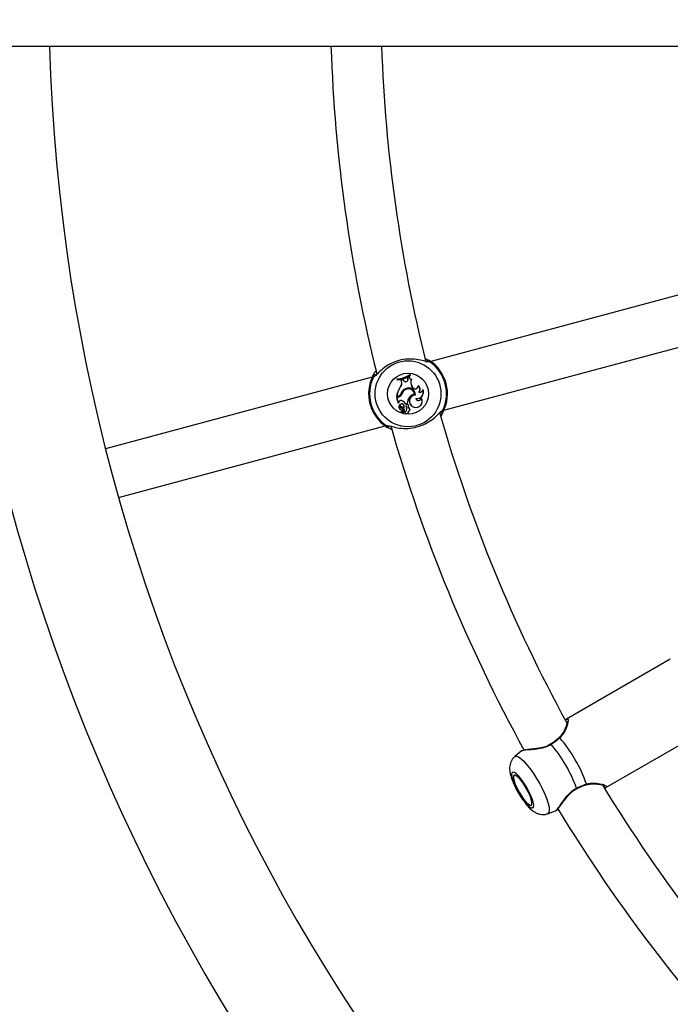
# Model space of a CAD drawing. Units: millimetres. Extents: x 0 to 42, y 0 to 29.8.
# Drawn here: x 11.5 to 12.3, y 13.6 to 14.9 of the extents above; entities that cross this region are included whole.
import ezdxf

# ---------------------------------------------------------------- set-up
doc = ezdxf.new("R2010")
doc.units = ezdxf.units.MM

msp = doc.modelspace()

# ---------------------------------------------------------------- linework, layer by layer
at = {"color": 7, "linetype": 'Continuous', "lineweight": 25}
for p, q in [((10.32181, 14.85157), (13.69611, 14.85157)), ((12.38684, 14.55688), (11.99742, 14.45253)), ((12.01398, 14.39071), (12.40341, 14.49506)), ((11.99082, 14.45646), (11.99536, 14.45391)), ((11.9232, 14.43265), (11.58516, 14.34207)), ((11.95465, 14.4303), (11.95443, 14.43047)), ((11.95443, 14.43047), (11.95474, 14.42929)), ((11.95465, 14.4303), (11.95488, 14.42948)), ((11.95488, 14.42948), (11.95474, 14.42929)), ((11.96224, 14.42968), (11.95983, 14.4291)), ((11.96005, 14.42898), (11.95983, 14.4291)), ((11.96033, 14.42721), (11.95983, 14.4291)), ((11.96217, 14.42948), (11.96005, 14.42898)), ((11.9605, 14.42725), (11.96005, 14.42898)), ((11.9605, 14.42725), (11.96033, 14.42721)), ((11.96217, 14.42948), (11.96224, 14.42968)), ((11.96323, 14.42802), (11.96217, 14.42948)), ((11.96338, 14.42812), (11.96224, 14.42968)), ((11.96323, 14.42802), (11.96338, 14.42812)), ((11.96991, 14.43286), (11.96819, 14.43196)), ((11.96838, 14.43186), (11.96819, 14.43196)), ((11.96842, 14.43024), (11.96819, 14.43196)), ((11.96979, 14.4326), (11.96838, 14.43186)), ((11.96859, 14.43027), (11.96838, 14.43186)), ((11.96859, 14.43027), (11.96842, 14.43024)), ((11.96979, 14.4326), (11.96991, 14.43286)), ((11.97144, 14.4359), (11.97154, 14.43618)), ((11.97166, 14.43508), (11.97144, 14.4359)), ((11.97186, 14.43501), (11.97154, 14.43618)), ((11.97166, 14.43508), (11.97186, 14.43501)), ((11.97279, 14.42979), (11.97305, 14.42992)), ((11.95867, 14.41983), (11.95853, 14.41994)), ((11.96513, 14.41668), (11.96503, 14.41683)), ((11.96531, 14.41807), (11.96538, 14.41791)), ((11.97356, 14.42056), (11.9737, 14.42066)), ((11.97434, 14.41941), (11.97356, 14.42056)), ((11.97449, 14.41951), (11.9737, 14.42066)), ((11.97434, 14.41941), (11.97449, 14.41951)), ((11.98156, 14.42151), (11.98138, 14.42184)), ((11.98211, 14.41359), (11.98243, 14.41367)), ((11.98742, 14.41654), (11.98733, 14.41718)), ((11.95626, 14.40755), (11.95402, 14.40695)), ((11.95424, 14.40683), (11.95402, 14.40695)), ((11.95402, 14.40695), (11.95593, 14.39983)), ((11.95563, 14.40822), (11.9541, 14.40781)), ((11.9543, 14.40804), (11.9541, 14.40781)), ((11.95631, 14.40738), (11.95424, 14.40683)), ((11.95424, 14.40683), (11.95605, 14.40007)), ((11.95559, 14.40839), (11.9543, 14.40804)), ((11.95559, 14.40839), (11.95563, 14.40822)), ((11.95605, 14.40007), (11.95602, 14.39987)), ((11.95669, 14.40123), (11.95605, 14.40007)), ((11.95685, 14.40116), (11.95611, 14.39982)), ((11.95631, 14.40738), (11.95626, 14.40755)), ((11.95669, 14.40123), (11.95685, 14.40116)), ((11.95958, 14.41167), (11.95974, 14.4116)), ((11.96039, 14.40305), (11.96034, 14.40288)), ((11.96086, 14.41144), (11.9607, 14.4115)), ((11.97053, 14.40739), (11.97067, 14.40728)), ((11.97678, 14.41104), (11.97696, 14.41088)), ((11.97793, 14.40998), (11.97776, 14.41015)), ((11.97828, 14.40582), (11.97852, 14.40559)), ((11.98538, 14.40612), (11.98524, 14.40666)), ((11.9575, 14.39743), (11.95752, 14.39749)), ((11.95919, 14.39201), (11.95911, 14.39185)), ((11.95992, 14.39528), (11.95987, 14.39511)), ((11.96009, 14.39383), (11.96012, 14.394)), ((11.96166, 14.39076), (11.96043, 14.38828)), ((11.96182, 14.39068), (11.96058, 14.38819)), ((11.96266, 14.39151), (11.9609, 14.38796)), ((11.96281, 14.39142), (11.96105, 14.38788)), ((11.96166, 14.39076), (11.96182, 14.39068)), ((11.9619, 14.39858), (11.96201, 14.39871)), ((11.96325, 14.39359), (11.96332, 14.3933)), ((11.96391, 14.39002), (11.96406, 14.38993)), ((11.96407, 14.3912), (11.96424, 14.39125)), ((11.96454, 14.38868), (11.96437, 14.38881)), ((11.96554, 14.39848), (11.96769, 14.39905)), ((11.96564, 14.39868), (11.96554, 14.39848)), ((11.96564, 14.39868), (11.96752, 14.39919)), ((11.96597, 14.39648), (11.9658, 14.39649)), ((11.96679, 14.39357), (11.96663, 14.39349)), ((11.96752, 14.39919), (11.96769, 14.39905)), ((11.96864, 14.394), (11.96895, 14.39416)), ((11.96903, 14.3895), (11.96925, 14.38936)), ((11.96928, 14.39605), (11.96946, 14.39603)), ((11.97593, 14.39481), (11.97587, 14.39464)), ((11.60173, 14.28025), (11.93976, 14.37083)), ((12.30103, 14.07558), (12.16947, 13.99963)), ((12.21947, 13.91303), (12.35103, 13.98898)), ((12.11182, 13.95894), (12.10382, 13.95216)), ((12.11216, 13.95891), (12.11192, 13.95881)), ((12.19431, 13.91646), (12.19434, 13.91646)), ((12.21936, 13.91323), (12.21837, 13.91284)), ((12.14554, 13.87991), (12.1556, 13.88352)), ((12.14592, 13.88009), (12.14554, 13.87991)), ((12.15547, 13.88388), (12.15584, 13.88397))]:
    msp.add_line(p, q, dxfattribs=at)
at = {"color": 7, "linetype": 'Continuous', "lineweight": 25, "flags": 128}
for points in [[(12.14971, 13.96816), (12.14971, 13.96816), (12.14971, 13.96816)], [(12.12691, 13.88731), (12.12778, 13.88862), (12.12791, 13.89108), (12.12728, 13.89454), (12.12593, 13.89883), (12.12393, 13.90371), (12.12139, 13.90892), (12.11845, 13.91418), (12.11526, 13.91921), (12.11201, 13.92372), (12.10885, 13.92749), (12.10597, 13.93031), (12.10351, 13.93202), (12.10162, 13.93254), (12.10039, 13.93182), (12.09989, 13.92993), (12.10015, 13.92695), (12.10114, 13.92304), (12.10283, 13.91843), (12.10511, 13.91335), (12.10787, 13.90808), (12.11096, 13.9029), (12.1142, 13.8981), (12.11743, 13.89392), (12.12047, 13.89061), (12.12315, 13.88833), (12.12534, 13.88721), (12.12691, 13.88731)], [(12.12492, 13.89077), (12.1257, 13.89209), (12.12568, 13.89461), (12.12486, 13.89818), (12.1233, 13.90254), (12.12109, 13.90739), (12.1184, 13.91241), (12.1154, 13.91725), (12.1123, 13.92159), (12.10931, 13.92512), (12.10663, 13.92761), (12.10445, 13.92889), (12.10292, 13.92887), (12.10213, 13.92755), (12.10215, 13.92503), (12.10297, 13.92146), (12.10453, 13.9171), (12.10674, 13.91225), (12.10943, 13.90723), (12.11243, 13.90239), (12.11553, 13.89805), (12.11852, 13.89452), (12.1212, 13.89203), (12.12338, 13.89075), (12.12492, 13.89077)]]:
    msp.add_lwpolyline(points, dxfattribs=at)
at = {"color": 8, "linetype": 'Continuous', "lineweight": 25, "flags": 128}
msp.add_lwpolyline([(12.10382, 13.95216), (12.10417, 13.9524), (12.10609, 13.95269), (12.10865, 13.95174), (12.11177, 13.94957), (12.11535, 13.94628), (12.11925, 13.94196), (12.12336, 13.93676), (12.12752, 13.93087), (12.13159, 13.92447), (12.13544, 13.9178), (12.13894, 13.91107), (12.14197, 13.90453), (12.14442, 13.89838), (12.1462, 13.89283), (12.14727, 13.88809), (12.14758, 13.8843), (12.14713, 13.88161), (12.14592, 13.88009), (12.14592, 13.88009)], dxfattribs=at)
at = {"color": 7, "linetype": 'Continuous', "lineweight": 25}
for centre, radius in [((13.86181, 14.91897), 9.6), ((11.96859, 14.41168), 0.04175), ((11.96859, 14.41168), 0.02599)]:
    msp.add_circle(centre, radius, dxfattribs=at)
for centre, radius, start, end in [((13.86181, 14.91897), 2.4834, 181.55521, 238.44479), ((13.86181, 14.91897), 2.3486, 181.6445, 238.3555), ((13.86181, 14.91897), 1.992, 181.93899, 193.99756), ((13.86181, 14.91897), 1.928, 182.00338, 194.02195), ((11.99435, 14.45217), 0.00201, 59.83598, 193.22931), ((11.96859, 14.41168), 0.05, 332.36546, 57.63454), ((11.96859, 14.41168), 0.04878, 334.12743, 55.87257), ((11.96859, 14.41168), 0.05, 152.36546, 237.63454), ((11.96859, 14.41168), 0.04878, 154.12743, 235.87257), ((11.92604, 14.43387), 0.00201, 16.77069, 150.16402), ((11.95266, 14.46424), 0.03382, 272.99123, 303.93152), ((11.95266, 14.46424), 0.03399, 273.35524, 303.51908), ((11.95298, 14.46307), 0.03382, 272.99123, 303.93152), ((11.95298, 14.46307), 0.03364, 273.2324, 303.71883), ((11.95285, 14.4252), 0.00774, 317.16915, 15), ((11.95285, 14.4252), 0.00792, 317.25406, 14.99598), ((11.96568, 14.4297), 0.00297, 214.44799, 11.08161), ((11.96568, 14.4297), 0.00279, 214.39485, 11.19687), ((11.97356, 14.43362), 0.00391, 195.07988, 258.64841), ((11.97356, 14.43362), 0.00373, 191.68559, 262.12096), ((11.98133, 14.42585), 0.0094, 155.24152, 214.24104), ((11.98133, 14.42585), 0.00923, 153.81735, 214.24104), ((11.97871, 14.4057), 0.02469, 144.78451, 175.10654), ((11.97871, 14.4057), 0.02452, 144.81153, 174.52267), ((11.9691, 14.40892), 0.00991, 112.46793, 163.88916), ((11.9691, 14.40892), 0.00973, 112.42157, 163.97857), ((11.97051, 14.40794), 0.01044, 121.6573, 160.08675), ((11.97051, 14.40794), 0.01026, 121.64384, 160.10174), ((11.96926, 14.41037), 0.00772, 3.78304, 123.23349), ((11.96926, 14.41037), 0.00754, 5.07684, 123.25175), ((11.96931, 14.41042), 0.00863, 357.04635, 117.61644), ((11.96931, 14.41042), 0.00846, 358.15477, 117.66971), ((11.97761, 14.42164), 0.00395, 214.24104, 358.12553), ((11.97761, 14.42164), 0.00378, 214.24104, 3.10514), ((11.97991, 14.41368), 0.00803, 258.29403, 20.80238), ((11.97991, 14.41368), 0.00821, 260.29389, 25.20728), ((11.9785, 14.41732), 0.00537, 317.18396, 57.44738), ((11.9785, 14.41732), 0.00519, 314.06841, 53.80189), ((11.98344, 14.41744), 0.00408, 250.85245, 347.2582), ((11.98344, 14.41744), 0.0039, 254.97717, 356.23793), ((11.95397, 14.41442), 0.00625, 285, 333.85556), ((11.95397, 14.41442), 0.00642, 285, 333.99418), ((11.95602, 14.39987), 0.000098, 201.96058, 329.56874), ((11.95455, 14.41394), 0.00662, 285, 338.30917), ((11.95455, 14.41394), 0.00679, 285, 338.33232), ((11.95951, 14.40015), 0.00303, 73.14823, 159.0652), ((11.95951, 14.40015), 0.00285, 73.09971, 159.3082), ((11.95823, 14.39511), 0.00805, 24.72954, 74.76276), ((11.95823, 14.39511), 0.00822, 25.75893, 74.74524), ((11.98185, 14.39859), 0.01434, 142.12342, 177.58465), ((11.98185, 14.39859), 0.01416, 142.1073, 178.10379), ((11.97796, 14.40226), 0.0079, 91.46584, 254.63677), ((11.97796, 14.40226), 0.00772, 90.25327, 254.69178), ((11.97767, 14.40233), 0.00875, 95.89031, 144.72736), ((11.97767, 14.40233), 0.00858, 94.75096, 144.75388), ((11.97864, 14.40215), 0.008, 249.7832, 34.32792), ((11.97864, 14.40215), 0.00783, 249.72891, 30.53581), ((11.9818, 14.40667), 0.00362, 193.65527, 351.2903), ((11.9818, 14.40667), 0.00345, 198.25204, 359.78727), ((11.96046, 14.39538), 0.00378, 143.96661, 249.14049), ((11.96046, 14.39538), 0.0036, 145.24083, 249.37998), ((11.95752, 14.39748), 0.000163, 3.52907, 135.39074), ((11.96086, 14.39711), 0.00337, 174.6182, 256.81336), ((11.96086, 14.39711), 0.0032, 173.1679, 256.69347), ((11.96068, 14.39707), 0.00212, 51.09675, 247.42378), ((11.96068, 14.39707), 0.00194, 51.0541, 246.99312), ((11.95771, 14.38952), 0.00272, 335.42948, 59.03285), ((11.95771, 14.38952), 0.0029, 335.64641, 59.3475), ((11.95821, 14.38777), 0.00753, 47.21663, 77.22061), ((11.95821, 14.38777), 0.0077, 49.04594, 77.106), ((11.95977, 14.39173), 0.00213, 333.00841, 81.34252), ((11.95977, 14.39173), 0.0023, 333.03139, 81.16454), ((11.9604, 14.38831), 0.000222, 160.60452, 325.46715), ((11.9604, 14.38831), 0.0000466, 166.59994, 315.80419), ((11.96112, 14.38783), 0.000261, 150.62723, 284.6769), ((11.96112, 14.38783), 0.0000862, 148.40146, 280.11308), ((11.95913, 14.39302), 0.00565, 290.8823, 327.87351), ((11.95913, 14.39302), 0.00582, 290.76296, 327.88559), ((11.95926, 14.39518), 0.0043, 338.25165, 52.07375), ((11.95926, 14.39518), 0.00448, 335.07701, 52.05405), ((11.96339, 14.39102), 0.000882, 15, 146.07209), ((11.96339, 14.39102), 0.000707, 14.92897, 145.18714), ((11.96263, 14.3908), 0.00149, 328.69406, 15.62589), ((11.96263, 14.3908), 0.00167, 328.65019, 15.59036), ((11.96362, 14.39206), 0.00334, 283.01121, 25.31529), ((11.96685, 14.38877), 0.00248, 178.92692, 13.82953), ((11.96362, 14.39206), 0.00351, 285.31558, 25.4136), ((11.96685, 14.38877), 0.0023, 182.22614, 18.41085), ((11.96763, 14.39631), 0.00185, 351.21748, 174.63683), ((11.97241, 14.39672), 0.00662, 181.98658, 209.18351), ((11.96763, 14.39631), 0.00167, 350.77685, 174.25855), ((11.97241, 14.39672), 0.00644, 182.08839, 209.23505), ((11.9657, 14.39605), 0.00359, 325.18478, 359.93961), ((11.96869, 14.39174), 0.00227, 278.67296, 91.23741), ((11.9657, 14.39605), 0.00376, 329.90393, 359.72891), ((11.96869, 14.39174), 0.00244, 283.32838, 83.86349), ((13.86181, 14.91897), 1.928, 195.98695, 208.63652), ((12.01114, 14.38949), 0.00201, 196.77069, 330.16402), ((11.94284, 14.37118), 0.00201, 239.83598, 13.22931), ((13.86181, 14.91897), 1.992, 195.97035, 208.77289), ((13.86181, 14.91897), 3.3366, 195.37735, 224.62742), ((12.02342, 13.85757), 0.18146, 19.24393, 40.75607), ((12.01325, 13.8517), 0.1794, 19.74993, 40.25007), ((13.86181, 14.91897), 1.928, 211.35782, 224.01685), ((13.86181, 14.91897), 1.992, 211.22708, 223.99534)]:
    msp.add_arc(centre, radius, start, end, dxfattribs=at)
at = {"color": 8, "linetype": 'Continuous', "lineweight": 25}
for centre, radius, start, end in [((11.99483, 14.45046), 0.00196, 54.77759, 118.57642), ((11.92648, 14.43215), 0.00196, 86.46636, 155.24212), ((12.01071, 14.39121), 0.00196, 266.46636, 335.24212), ((11.94235, 14.3729), 0.00196, 234.77759, 298.57642), ((12.16031, 13.97546), 0.000806, 45.5022, 122.49967), ((12.14852, 13.9667), 0.00189, 29.08666, 51.0172), ((12.19395, 13.91718), 0.000813, 298.48381, 14.25266), ((12.18038, 13.91131), 0.002, 9.72651, 30.47081)]:
    msp.add_arc(centre, radius, start, end, dxfattribs=at)
at = {"color": 7, "linetype": 'Continuous', "lineweight": 25}
for points, knots in [([(11.99523, 14.4521), (11.99457, 14.45202), (11.99389, 14.45194), (11.99099, 14.4526), (11.98634, 14.45392), (11.97716, 14.45569), (11.9658, 14.45577), (11.95447, 14.45336), (11.94444, 14.44886), (11.936, 14.443), (11.92995, 14.43724), (11.92654, 14.43367), (11.92553, 14.43331), (11.92526, 14.43322)], [0, 0, 0, 0, 0.07516, 0.0775976, 0.1771909, 0.2989466, 0.4148038, 0.5319144, 0.6365023, 0.7442772, 0.8684815, 0.9654274, 1, 1, 1, 1]), ([(11.99536, 14.45391), (11.99599, 14.45333), (11.99675, 14.45263), (11.99608, 14.45214), (11.99596, 14.45206)], [0, 0, 0, 0, 0.8324209, 1, 1, 1, 1]), ([(11.9243, 14.43487), (11.92466, 14.43552), (11.92539, 14.43684), (11.9267, 14.43923), (11.92814, 14.44092), (11.92857, 14.44142)], [0, 0, 0, 0, 0.4036296, 0.8228257, 1, 1, 1, 1]), ([(11.9247, 14.43297), (11.92422, 14.43322), (11.92364, 14.43353), (11.9242, 14.43468), (11.9243, 14.43487)], [0, 0, 0, 0, 0.8322736, 1, 1, 1, 1]), ([(11.95602, 14.39987), (11.95602, 14.39987), (11.95602, 14.39987), (11.95602, 14.39987), (11.95602, 14.39987), (11.95601, 14.39986), (11.95598, 14.39985), (11.95595, 14.39984), (11.95593, 14.39983)], [0, 0, 0, 0, 0.0008305, 0.0041529, 0.0174418, 0.07059, 0.2831708, 1, 1, 1, 1]), ([(11.95602, 14.39987), (11.95602, 14.39987), (11.95604, 14.39986), (11.95606, 14.39985), (11.95609, 14.39983), (11.9561, 14.39982), (11.95611, 14.39982)], [0, 0, 0, 0, 0.0734466, 0.5000003, 0.7500001, 1, 1, 1, 1]), ([(11.94196, 14.37126), (11.94262, 14.37134), (11.9433, 14.37142), (11.94619, 14.37076), (11.95084, 14.36944), (11.96003, 14.36767), (11.97138, 14.36759), (11.98272, 14.37), (11.99275, 14.3745), (12.00118, 14.38036), (12.00723, 14.38612), (12.01064, 14.38969), (12.01166, 14.39005), (12.01192, 14.39014)], [0, 0, 0, 0, 0.07516, 0.0775976, 0.1771909, 0.2989466, 0.4148038, 0.5319144, 0.6365023, 0.7442772, 0.8684815, 0.9654274, 1, 1, 1, 1]), ([(11.95752, 14.39749), (11.95752, 14.39749), (11.95752, 14.39749), (11.95752, 14.39749), (11.95751, 14.3975), (11.95747, 14.39754), (11.95744, 14.39757), (11.95741, 14.3976)], [0, 0, 0, 0, 0.0029674, 0.0148374, 0.0623182, 0.2522372, 1, 1, 1, 1]), ([(11.95752, 14.39749), (11.95752, 14.39749), (11.95752, 14.39749), (11.95753, 14.39749), (11.95754, 14.39749), (11.95759, 14.3975), (11.95764, 14.39749), (11.95768, 14.39749)], [0, 0, 0, 0, 0.0029673, 0.0148371, 0.0623174, 0.2522314, 1, 1, 1, 1]), ([(11.96035, 14.38832), (11.96035, 14.38832), (11.96034, 14.38833), (11.96029, 14.38834), (11.96024, 14.38837), (11.96019, 14.38838), (11.96019, 14.38838)], [0, 0, 0, 0, 0.0426769, 0.2133848, 0.8962165, 1, 1, 1, 1]), ([(11.96043, 14.38828), (11.96043, 14.38828), (11.96044, 14.38827), (11.96049, 14.38824), (11.96053, 14.38821), (11.96057, 14.38819), (11.96058, 14.38819)], [0, 0, 0, 0, 0.042676, 0.2133799, 0.8961968, 1, 1, 1, 1]), ([(11.96105, 14.38788), (11.96105, 14.38788), (11.96103, 14.38789), (11.96098, 14.38792), (11.96093, 14.38794), (11.9609, 14.38796)], [0, 0, 0, 0, 0.0789478, 0.394739, 1, 1, 1, 1]), ([(11.96114, 14.38775), (11.96114, 14.38774), (11.96115, 14.38772), (11.96116, 14.38766), (11.96118, 14.38761), (11.96119, 14.38758)], [0, 0, 0, 0, 0.0789467, 0.3947337, 1, 1, 1, 1]), ([(11.96281, 14.39142), (11.96278, 14.39144), (11.96273, 14.39147), (11.96267, 14.3915), (11.96266, 14.39151)], [0, 0, 0, 0, 0.6479275, 1, 1, 1, 1]), ([(12.01289, 14.38849), (12.01256, 14.38786), (12.01192, 14.38664), (12.01067, 14.3847), (12.01006, 14.38377)], [0, 0, 0, 0, 0.5221792, 1, 1, 1, 1]), ([(12.01249, 14.39039), (12.01297, 14.39014), (12.01354, 14.38983), (12.01298, 14.38868), (12.01289, 14.38849)], [0, 0, 0, 0, 0.8322736, 1, 1, 1, 1]), ([(11.94183, 14.36945), (11.94119, 14.37003), (11.94043, 14.37073), (11.94111, 14.37122), (11.94122, 14.3713)], [0, 0, 0, 0, 0.8324209, 1, 1, 1, 1]), ([(11.94879, 14.36595), (11.94799, 14.36625), (11.94454, 14.36752), (11.94301, 14.36861), (11.94183, 14.36945)], [0, 0, 0, 0, 0.2311847, 1, 1, 1, 1]), ([(12.1702, 13.99698), (12.1702, 13.99699), (12.17007, 13.99715), (12.17033, 13.99651), (12.17013, 13.99517), (12.16962, 13.99263), (12.16846, 13.98908), (12.16647, 13.98488), (12.16479, 13.98175), (12.16352, 13.98028), (12.16345, 13.9802)], [0, 0, 0, 0, 0.0049654, 0.1138555, 0.2475994, 0.4123996, 0.5998485, 0.8030701, 0.9897556, 1, 1, 1, 1]), ([(12.16795, 13.99796), (12.16835, 13.9985), (12.16909, 13.99948), (12.16943, 13.99945), (12.16958, 13.99943)], [0, 0, 0, 0, 0.5480353, 1, 1, 1, 1]), ([(12.16087, 13.97604), (12.15808, 13.97358), (12.15473, 13.97064), (12.15083, 13.96805), (12.15017, 13.96761)], [0, 0, 0, 0, 0.8324209, 1, 1, 1, 1]), ([(12.15986, 13.97615), (12.15964, 13.97594), (12.15824, 13.97459), (12.15658, 13.97326), (12.15518, 13.97214)], [0, 0, 0, 0, 0.156038, 1, 1, 1, 1]), ([(12.16345, 13.9802), (12.16258, 13.979), (12.16155, 13.97758), (12.16005, 13.97636), (12.15983, 13.97618)], [0, 0, 0, 0, 0.8522369, 1, 1, 1, 1]), ([(12.14964, 13.96827), (12.14882, 13.96771), (12.14655, 13.96618), (12.14222, 13.96452), (12.13693, 13.96311), (12.13126, 13.96219), (12.12554, 13.96156), (12.1203, 13.96105), (12.11608, 13.96047), (12.11354, 13.95994), (12.1124, 13.95927), (12.112, 13.95904)], [0, 0, 0, 0, 0.0576201, 0.1583509, 0.2664179, 0.3854037, 0.519386, 0.659454, 0.7952911, 0.9291186, 1, 1, 1, 1]), ([(12.15518, 13.97214), (12.15492, 13.97193), (12.15327, 13.97052), (12.15133, 13.96926), (12.14969, 13.96819)], [0, 0, 0, 0, 0.152898, 1, 1, 1, 1]), ([(12.10382, 13.95198), (12.1034, 13.95167), (12.10184, 13.95051), (12.09997, 13.94777), (12.0983, 13.94419), (12.09746, 13.94049), (12.09726, 13.9367), (12.09766, 13.93249), (12.09875, 13.92772), (12.10061, 13.92216), (12.10311, 13.91626), (12.10609, 13.91026), (12.10938, 13.90448), (12.1129, 13.89897), (12.1166, 13.89384), (12.12051, 13.88914), (12.12442, 13.88523), (12.12824, 13.88232), (12.13205, 13.8803), (12.13597, 13.87906), (12.14022, 13.87875), (12.14388, 13.8792), (12.14588, 13.88013), (12.14653, 13.88044)], [0, 0, 0, 0, 0.01459, 0.054289, 0.0919414, 0.1294134, 0.1690235, 0.2147079, 0.2736267, 0.3346683, 0.3977342, 0.4569871, 0.5148795, 0.5726799, 0.6311597, 0.6916771, 0.7571954, 0.8144004, 0.8566271, 0.8977644, 0.9386124, 0.9797487, 1, 1, 1, 1]), ([(12.1821, 13.91232), (12.18566, 13.91395), (12.18993, 13.9159), (12.19405, 13.91717), (12.19474, 13.91738)], [0, 0, 0, 0, 0.8322736, 1, 1, 1, 1]), ([(12.18235, 13.91164), (12.18255, 13.91174), (12.18429, 13.91266), (12.18607, 13.91339), (12.18764, 13.91403)], [0, 0, 0, 0, 0.1176791, 1, 1, 1, 1]), ([(12.18764, 13.91403), (12.18795, 13.91417), (12.19016, 13.91517), (12.19247, 13.91596), (12.19429, 13.91645), (12.19434, 13.91646)], [0, 0, 0, 0, 0.1370765, 0.9794101, 1, 1, 1, 1]), ([(12.19434, 13.91635), (12.19508, 13.9166), (12.19745, 13.91739), (12.2015, 13.91779), (12.20639, 13.91781), (12.21083, 13.91724), (12.21434, 13.91641), (12.2165, 13.91566), (12.21752, 13.915), (12.21748, 13.91505), (12.21746, 13.91506)], [0, 0, 0, 0, 0.0636144, 0.2022559, 0.3590085, 0.5331608, 0.6927998, 0.8357306, 0.9493891, 1, 1, 1, 1]), ([(12.15599, 13.8838), (12.15618, 13.8839), (12.15703, 13.88437), (12.15837, 13.88583), (12.16062, 13.88857), (12.16334, 13.89234), (12.16659, 13.89686), (12.17023, 13.90156), (12.17417, 13.90582), (12.17813, 13.90926), (12.18101, 13.91087), (12.18236, 13.91163)], [0, 0, 0, 0, 0.0343576, 0.1513473, 0.2787984, 0.411888, 0.547807, 0.6873393, 0.805189, 0.9087118, 1, 1, 1, 1])]:
    msp.add_open_spline(points, degree=3, knots=knots, dxfattribs=at)
at = {"color": 8, "linetype": 'Continuous', "lineweight": 25}
for points, knots in [([(12.16958, 13.99943), (12.17009, 13.9997), (12.17127, 14.00033), (12.17161, 13.99759), (12.17053, 13.99212), (12.16769, 13.98415), (12.16304, 13.97862), (12.16087, 13.97604)], [0, 0, 0, 0, 0.1404285, 0.330069, 0.5379873, 0.7842349, 1, 1, 1, 1]), ([(12.15017, 13.96761), (12.14725, 13.96607), (12.14426, 13.96449), (12.138, 13.96267), (12.13093, 13.96147), (12.12167, 13.96076), (12.11445, 13.9601), (12.11287, 13.95928), (12.11216, 13.95891)], [0, 0, 0, 0, 0.18244619, 0.1870295, 0.37428605, 0.60321272, 0.82104896, 1, 1, 1, 1]), ([(12.19474, 13.91738), (12.19651, 13.91779), (12.20013, 13.91863), (12.20684, 13.91873), (12.21284, 13.91783), (12.21743, 13.91639), (12.22006, 13.91499), (12.22106, 13.91379), (12.21967, 13.91333), (12.21936, 13.91323)], [0, 0, 0, 0, 0.1144222, 0.2332574, 0.4660773, 0.6033835, 0.7457347, 0.9425846, 1, 1, 1, 1]), ([(12.15584, 13.88397), (12.15599, 13.88398), (12.1567, 13.88402), (12.15943, 13.88755), (12.16387, 13.89394), (12.16957, 13.90195), (12.17594, 13.90869), (12.18043, 13.91134), (12.1821, 13.91232)], [0, 0, 0, 0, 0.0557121, 0.2569097, 0.4642383, 0.7031723, 0.8896687, 1, 1, 1, 1])]:
    msp.add_open_spline(points, degree=3, knots=knots, dxfattribs=at)

doc.saveas('drawing.dxf')
